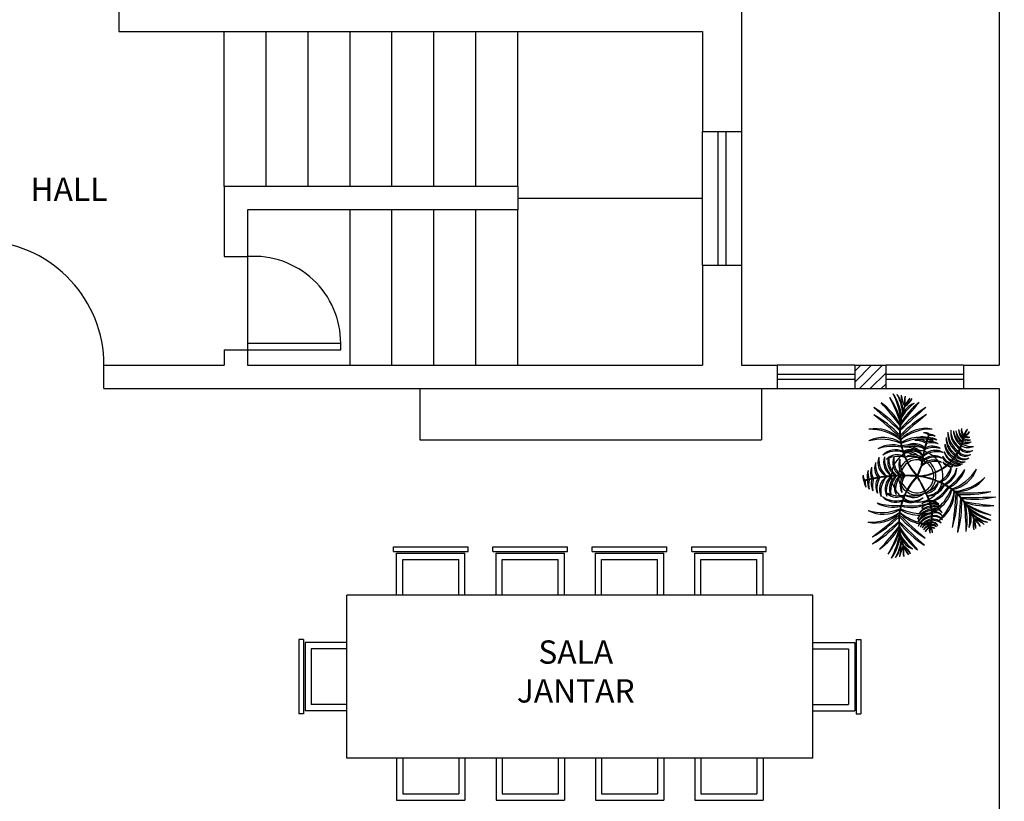
# Model space of a CAD drawing. Extents: x 7089 to 54806, y -32174 to 0.
# Drawn here: x 31678 to 32312, y -13676 to -13173 of the extents above; entities that cross this region are included whole.
import ezdxf

# ---------------------------------------------------------------- set-up
doc = ezdxf.new("R2010")
doc.units = 0
doc.header["$MEASUREMENT"] = 0
doc.layers.get('0').update_dxf_attribs({"linetype": 'CONTINUOUS'})
for name, color, linetype in [('02', 2, 'CONTINUOUS'), ('CANETA01', 1, 'CONTINUOUS'), ('CANETA02', 2, 'CONTINUOUS'), ('CANETA06', 6, 'CONTINUOUS'), ('COTAS', 2, 'CONTINUOUS'), ('MOBIL', 2, 'CONTINUOUS')]:
    doc.layers.add(name, color=color, linetype=linetype)
doc.styles.add('RSA', font='romans.shx')

# ---------------------------------------------------------------- blocks, each defined once
blk = doc.blocks.new('P11')
at = {"color": 64}
for p, q in [((-14, 37.11), (-16.96, 40.17)), ((-14.81, 11.05), (-14.78, 11.03)), ((17.16, 2.58), (17.15, 2.58)), ((18.15, 2.2), (18.12, 2.21))]:
    blk.add_line(p, q, dxfattribs=at)
at = {"color": 94}
for p, q in [((-4.93, 5.13), (-4.9, 5.11)), ((11.51, 0.48), (11.47, 0.39)), ((13.92, 2.34), (13.86, 2.34)), ((13.95, 1.99), (13.89, 1.98))]:
    blk.add_line(p, q, dxfattribs=at)
at = {"color": 42}
blk.add_line((-16.17, -0.74), (-16.17, -0.71), dxfattribs=at)
at = {"color": 64}
for centre, radius, start, end in [((-7.9, 44.81), 10.18, 207.14914, 232.15247), ((-19.24, 37.78), 5.19, 353.47754, 37.94477), ((-17.08, 38.3), 3.31, 339.15616, 54.13487), ((-569.7, 418.33), 674.19, 325.55095, 325.85462), ((-16.82, 40.21), 5.1, 315.42252, 356.57906), ((-21.27, 44.48), 12.25, 316.86182, 337.41664), ((-15.17, 39.39), 5.22, 313.53905, 4.29224), ((-16.07, 39.71), 7.28, 318.7035, 0.04213), ((-13.53, 38.1), 5.01, 313.89258, 18.77167), ((-19.55, 44.19), 14.6, 314.87466, 343.79095), ((-13.86, 39.5), 8.36, 310.46222, 4.20118), ((-10.85, 38.76), 7.58, 297.96005, 0.87125), ((-9.81, 37.47), 6.69, 297.1158, 12.10411), ((-3.07, 27.89), 22, 337.44331, 33.50809), ((-12.65, 27.37), 30.65, 344.64299, 24.38544), ((-172.7, 92.52), 204.28, 339.21302, 345.29752), ((-48.74, 49.71), 74.19, 336.93882, 353.0009), ((-408.21, 178.1), 457.83, 340.04131, 342.76287), ((-34.43, 51.02), 64.06, 333.1235, 352.29473), ((-98.97, 97.48), 144.83, 329.02905, 336.3481), ((-6.01, 48.54), 40.74, 321.45454, 347.003), ((-15.46, 43.02), 13.64, 250.91501, 305.13329), ((-14.44, 40.95), 12.12, 243.13891, 307.43279), ((-16.77, 44.12), 12.77, 259.4649, 304.54923), ((-15.38, 43.38), 12.39, 252.4622, 302.41252), ((-16.32, 44.63), 8.21, 252.41664, 285.84026), ((-15.78, 41.57), 5.64, 237.65779, 293.73854), ((-17, 43.43), 8.73, 258.54667, 300.02796), ((-15.83, 42.28), 7.95, 248.58206, 299.78534), ((-16.88, 43.88), 10.99, 261.59915, 303.06451), ((-15.71, 42.02), 9.43, 252.89927, 304.6724), ((-17.08, 38.3), 3.31, 332.64246, 338.90569), ((-28.99, 10.22), 30.42, 60.64006, 60.78815), ((-28.99, 10.22), 30.42, 59.41245, 60.64006), ((-17.08, 38.3), 3.31, 338.90569, 339.15616), ((-28.99, 10.22), 30.78, 60.28833, 60.84954), ((-28.99, 10.22), 30.78, 59.09208, 60.28833), ((-28.99, 10.22), 30.42, 57.47045, 59.41245), ((-28.99, 10.22), 30.78, 57.23618, 59.09208), ((-28.99, 10.22), 30.42, 55.77185, 57.47045), ((-28.99, 10.22), 30.78, 55.535, 57.23618), ((-28.99, 10.22), 30.42, 53.45914, 55.77185), ((-28.99, 10.22), 30.78, 53.30587, 55.535), ((-28.99, 10.22), 30.42, 52.19778, 53.45914), ((-28.99, 10.22), 30.78, 52.04055, 53.30587), ((-28.99, 10.22), 30.42, 50.22583, 52.19778), ((-28.99, 10.22), 30.78, 50.10099, 52.04055), ((-28.99, 10.22), 30.42, 48.25463, 50.22583), ((-28.99, 10.22), 30.78, 48.11275, 50.10099), ((-28.99, 10.22), 30.42, 45.35321, 48.25463), ((-28.99, 10.22), 30.78, 45.18564, 48.11275), ((-28.99, 10.22), 30.42, 43.90733, 45.35321), ((-28.99, 10.22), 30.78, 43.76562, 45.18564), ((-28.99, 10.22), 30.42, 40.6883, 43.90733), ((-28.99, 10.22), 30.78, 40.52995, 43.76562), ((-8.01, 36.43), 6.66, 291.27283, 3.50673), ((-7.4, 35.31), 6.22, 292.28123, 14.20814), ((-6.08, 34.45), 6.41, 287.83723, 4.33552), ((-5.78, 33.47), 6.26, 290.46478, 13.46306), ((-5.29, 33.47), 7.28, 288.94745, 347.35913), ((-5.99, 32.71), 7.86, 297.22201, 353.93118), ((-4.84, 21.45), 20.56, 351.46254, 49.37288), ((-14.71, 18.65), 29.66, 358.83971, 38.36261), ((-48.56, 107.36), 113.03, 312.1578, 320.60689), ((-2.53, 61.89), 48.96, 308.92389, 327.55026), ((-9.27, 81.48), 69.4, 304.32701, 317.43103), ((15.27, 52.05), 31.82, 299.57146, 326.59844), ((18.17, 51.72), 31.19, 300.21071, 320.80343), ((27.2, 40.68), 17.44, 294.63628, 330.18866), ((-14.7, 42.87), 15.53, 252.31499, 304.40872), ((-13.42, 39.86), 13.23, 243.02667, 307.55759), ((-12.77, 38.54), 13.3, 252.94798, 308.81391), ((-11.61, 37.12), 12.38, 245.8358, 308.47561), ((-10.9, 35.09), 11.58, 259.31539, 311.46552), ((-9.33, 32.92), 9.94, 248.02641, 311.86265), ((-28.99, 10.22), 30.42, 39.01771, 40.6883), ((-28.99, 10.22), 30.78, 38.90517, 40.52995), ((-28.99, 10.22), 30.42, 36.17273, 39.01771), ((-28.99, 10.22), 30.78, 36.07391, 38.90517), ((-28.99, 10.22), 30.42, 34.44312, 36.17273), ((-28.99, 10.22), 30.78, 34.3805, 36.07391), ((-28.99, 10.22), 30.42, 32.14025, 34.44312), ((-28.99, 10.22), 30.78, 32.11492, 34.3805), ((-28.99, 10.22), 30.42, 30.18746, 32.14025), ((-28.99, 10.22), 30.78, 30.2387, 32.11492), ((-28.99, 10.22), 30.42, 27.74928, 30.18746), ((-28.99, 10.22), 30.78, 27.90299, 30.2387), ((-7.12, 33.06), 9.97, 302.31683, 341.75057), ((-4.93, 30.27), 7.29, 298.9106, 357.37034), ((-6.46, 30.36), 9.39, 306.35264, 347.55809), ((-5.26, 28.35), 7.96, 306.40499, 359.90152), ((-0.49, 14.96), 11.34, 0.11876, 68.31563), ((-4.2, 13.07), 14.73, 6.11009, 57.55011), ((-5.86, 14.65), 19.56, 7.15566, 51.72354), ((-19.97, 8.41), 33.97, 14.0669, 39.4639), ((38.13, -17.2), 42.19, 94.97018, 95.80628), ((38.13, -17.2), 42.19, 90.83594, 94.97018), ((48.11, 18.27), 12.54, 114.75923, 147.67809), ((38.13, -17.2), 42.19, 90.74939, 90.83594), ((71.6, -8.08), 47.44, 127.28879, 135.81957), ((38.13, -17.2), 42.19, 89.97281, 90.74939), ((48.62, 7.09), 20.68, 104.74694, 121.49782), ((44.5, 16.73), 10.41, 127.59859, 129.93362), ((44.5, 16.73), 10.41, 96.31115, 127.59859), ((389.8, 181.32), 457.83, 200.58615, 203.30694), ((24.08, 32.62), 64.06, 191.05429, 210.17688), ((159.79, 82.44), 204.28, 198.0515, 204.14809), ((38.55, 32.47), 74.19, 190.34812, 206.64819), ((-5.65, 8.32), 22, 149.84093, 206.34597), ((3.94, 8.37), 30.65, 158.96358, 198.79466), ((-13.88, 12), 9.57, 127.20529, 150.82255), ((-8.9, 11.25), 13.64, 142.12371, 158.90035), ((-11.34, 12.22), 9.57, 127.20529, 161.84066), ((-6.37, 11.47), 13.64, 142.12371, 163.40914), ((-8.81, 12.15), 9.57, 127.20529, 171.67398), ((-3.83, 11.4), 13.64, 142.12371, 173.78952), ((-5.56, 12.37), 9.57, 127.20529, 186.91333), ((-0.58, 11.62), 13.64, 142.12371, 184.20345), ((-2.45, 13.31), 9.57, 127.20529, 191.00794), ((2.53, 12.56), 13.64, 142.12371, 181.41955), ((-8.12, 29.78), 8.1, 265.10484, 318.28235), ((-7.29, 30.04), 8.47, 259.69744, 311.27807), ((0.52, 11.51), 9.57, 127.20529, 164.32088), ((5.5, 10.76), 13.64, 142.12371, 162.92217), ((-7.27, 27.41), 7.81, 276.14245, 321.3438), ((-5.32, 25.37), 5.83, 258.99563, 320.68624), ((-4.91, 23.74), 5.43, 290.5661, 325.65712), ((-3.03, 21.91), 3.26, 270.57485, 328.49814), ((-28.99, 10.22), 30.42, 26.24287, 27.74928), ((-28.99, 10.22), 30.78, 26.34828, 27.90299), ((-28.99, 10.22), 30.42, 23.86993, 26.24287), ((-28.99, 10.22), 30.78, 24.12027, 26.34828), ((-28.99, 10.22), 30.42, 22.11852, 23.86993), ((-28.99, 10.22), 30.78, 22.38964, 24.12027), ((-28.99, 10.22), 30.42, 20.08869, 22.11852), ((-28.99, 10.22), 30.78, 20.38846, 22.38964), ((-28.99, 10.22), 30.42, 19.15458, 20.08869), ((-28.99, 10.22), 30.42, 12.10383, 19.15458), ((-2.44, 24.98), 4.64, 299.70446, 341.07187), ((-28.99, 10.22), 30.78, 19.45713, 20.38846), ((-1.13, 23.33), 3.08, 292.08119, 2.61379), ((-28.99, 10.22), 30.78, 11.91874, 19.45713), ((-0.99, 13.81), 9.11, 3.98456, 69.68859), ((-7.39, 10.24), 15.43, 17.404, 51.69404), ((38.13, -17.2), 42.19, 120.20212, 122.44515), ((38.13, -17.2), 41.83, 120.30372, 122.72563), ((38.13, -17.2), 42.19, 119.6804, 120.20212), ((38.13, -17.2), 41.83, 119.90417, 120.30372), ((2.54, -8.1), 30.65, 26.38077, 61.79657), ((38.13, -17.2), 42.19, 118.06197, 119.6804), ((38.13, -17.2), 41.83, 118.14528, 119.90417), ((9.52, -1.53), 22, 19.02274, 69.34787), ((38.13, -17.2), 42.19, 116.18061, 118.06197), ((38.13, -17.2), 41.83, 116.51242, 118.14528), ((-60.93, -168.57), 204.28, 61.05341, 67.14999), ((38.13, -17.2), 41.83, 112.29339, 116.51242), ((-6.34, -49.33), 74.19, 53.35003, 69.65009), ((38.13, -17.2), 42.19, 112.30662, 116.18061), ((38.13, -17.2), 42.19, 111.43777, 112.30662), ((38.13, -17.2), 41.83, 111.36569, 112.29339), ((-161.7, -397.75), 457.83, 63.58805, 66.30885), ((38.13, -17.2), 42.19, 107.83585, 111.43777), ((38.13, -17.2), 41.83, 107.70082, 111.36569), ((4.35, -39.57), 64.06, 54.0562, 73.17879), ((38.13, -17.2), 42.19, 106.91086, 107.83585), ((38.13, -17.2), 41.83, 106.2826, 107.70082), ((-6.45, -118.63), 144.83, 70.00282, 77.29032), ((38.13, -17.2), 42.19, 104.87403, 106.91086), ((38.13, -17.2), 41.83, 101.02748, 106.2826), ((22.3, -17.59), 40.74, 59.34792, 84.22941), ((38.13, -17.2), 42.19, 103.56554, 104.87403), ((38.13, -17.2), 42.19, 101.30149, 103.56554), ((38.13, -17.2), 42.19, 99.76272, 101.30149), ((38.13, -17.2), 41.83, 98.52502, 101.02748), ((27.8, -1.95), 25.9, 58.34255, 84.84428), ((38.13, -17.2), 42.19, 95.80628, 99.76272), ((38.13, -17.2), 41.83, 90.69826, 98.52502), ((31.75, 10.68), 13.48, 44.3235, 89.2545), ((38.13, -17.2), 41.83, 90.59247, 90.69826), ((43.92, 32.64), 10.2, 231.83053, 269.27376), ((46.63, 39.98), 17.76, 239.81877, 260.81588), ((38.13, -17.2), 41.83, 89.32004, 90.59247), ((38.77, 11.75), 13, 68.27309, 94.22196), ((29.09, -51.12), 76.34, 82.82823, 83.43848), ((29.09, -51.12), 76.34, 79.05658, 82.82823), ((13.94, 57.89), 76.34, 216.05468, 219.93181), ((-36.02, 18.51), 13, 205.27119, 231.22006), ((-54.11, 6.8), 10.2, 8.82863, 46.27186), ((-61.09, 3.28), 17.76, 16.81686, 37.81398), ((-18.73, 21.1), 25.9, 195.34065, 221.84238), ((-30.24, 14.56), 13.48, 181.3216, 226.2526), ((85.9, 83.08), 144.83, 207.00092, 214.28841), ((-4.05, 28.79), 40.74, 196.34602, 221.22751), ((-20.35, 13.2), 3.85, 123.63816, 175.44541), ((-20.79, 12.58), 3.52, 108.31884, 164.75568), ((6.74, 0.42), 29.66, 152.57783, 184.57387), ((-3.28, 2.65), 20.56, 141.78566, 160.60205), ((-13.12, 8.92), 9.57, 141.49451, 176.68122), ((-22.41, 16.59), 0.194, 248.49986, 24.65354), ((39.51, 90.52), 96.62, 230.09222, 230.54171), ((39.51, 90.52), 96.26, 230.10538, 230.57761), ((39.51, 90.52), 96.62, 230.54171, 231.52355), ((-12.09, 6.05), 9.57, 131.60528, 176.20582), ((-8.73, 2.31), 13.64, 130.88982, 161.28739), ((39.51, 90.52), 96.26, 230.57761, 231.48371), ((39.51, 90.52), 96.62, 231.52355, 231.90509), ((39.51, 90.52), 96.26, 231.48371, 231.90509), ((39.51, 90.52), 96.62, 232.27014, 233.14288), ((6.74, 0.42), 29.66, 151.87182, 152.57783), ((-3.28, 2.65), 20.56, 133.97615, 141.78566), ((6.74, 0.42), 29.66, 144.98641, 151.87182), ((39.51, 90.52), 96.26, 232.25167, 233.10607), ((39.51, 90.52), 96.62, 233.14288, 233.72938), ((39.51, 90.52), 96.26, 233.10607, 233.7657), ((39.51, 90.52), 96.62, 233.72938, 235.50527), ((39.51, 90.52), 96.26, 233.7657, 235.46984), ((2.91, 10.14), 9.57, 127.20529, 142.81997), ((7.89, 9.39), 13.64, 142.12371, 150.37421), ((38.13, -17.2), 42.19, 131.00271, 133.01046), ((38.13, -17.2), 41.83, 131.05816, 132.91391), ((38.13, -17.2), 42.19, 130.2747, 131.00271), ((38.13, -17.2), 41.83, 130.45859, 131.05816), ((-0.75, 5.01), 14.73, 19.23052, 39.26375), ((38.13, -17.2), 42.19, 126.59126, 130.2747), ((38.13, -17.2), 41.83, 126.71219, 130.45859), ((3.18, 6.39), 11.34, 6.90341, 46.51932), ((38.13, -17.2), 42.19, 125.63845, 126.59126), ((38.13, -17.2), 41.83, 125.87635, 126.71219), ((-15.58, -1.83), 33.97, 10.21458, 32.30878), ((38.13, -17.2), 42.19, 123.32958, 125.63845), ((38.13, -17.2), 41.83, 123.43712, 125.87635), ((-1.34, 4.08), 19.56, 2.06878, 40.14238), ((38.13, -17.2), 42.19, 122.44515, 123.32958), ((38.13, -17.2), 41.83, 122.72563, 123.43712), ((-4.93, -4.2), 29.66, 21.20406, 47.57578), ((3.91, 1.01), 20.56, 17.50387, 55.64378), ((-47.37, -10.48), 17.44, 71.63438, 107.18675), ((-48.29, -24.72), 31.19, 77.20881, 97.80153), ((-46.58, 55.46), 47.44, 264.28689, 272.81766), ((-47.38, 20.16), 12.54, 251.75733, 284.67618), ((-40.04, 28.64), 20.68, 241.74504, 258.49592), ((-43.6, 18.77), 10.41, 233.30924, 264.45923), ((-43.6, 18.77), 10.41, 264.45923, 266.93171), ((-15.88, 39.3), 42.19, 227.0806, 227.74748), ((13.94, 57.89), 76.34, 219.93181, 220.43657), ((-15.88, 39.3), 41.83, 226.64698, 227.59056), ((-15.88, 39.3), 42.19, 227.74748, 227.83404), ((-15.88, 39.3), 42.19, 227.83404, 231.96828), ((-15.88, 39.3), 41.83, 227.59056, 227.69635), ((-15.88, 39.3), 41.83, 227.69635, 235.52312), ((-3.28, 2.65), 20.56, 160.60205, 192.64188), ((-1.64, -3.46), 19.56, 144.65178, 176.26693), ((-10.97, 2.31), 9.57, 116.28763, 176.20582), ((-7.61, -1.44), 13.64, 137.06684, 161.28739), ((12.81, -8.86), 33.97, 147.31006, 168.80508), ((-10.41, -1.6), 9.57, 117.76096, 174.95823), ((-1.64, -3.46), 19.56, 131.62548, 144.65178), ((12.81, -8.86), 33.97, 143.88512, 147.31006), ((-7.61, -1.44), 13.64, 120.08439, 126.80502), ((39.51, 90.52), 96.62, 235.50527, 235.62278), ((39.51, 90.52), 96.26, 235.46984, 235.6467), ((39.51, 90.52), 96.62, 235.69407, 236.05678), ((-0.01, 0.41), 16.21, 145.33061, 156.52103), ((39.51, 90.52), 96.26, 235.69657, 236.10184), ((39.51, 90.52), 96.62, 236.05678, 236.84417), ((39.51, 90.52), 96.26, 236.10184, 236.85222), ((-0.01, 0.41), 16.21, 136.89758, 144.05709), ((-10.46, -1.58), 9.57, 91.59088, 99.39771), ((-11.48, 8.33), 0.0282, 11.54717, 104.88388), ((-0.01, 0.41), 11.81, 150.28086, 152.75555), ((-0.01, 0.41), 11.81, 136.53499, 142.25219), ((-0.01, 0.41), 10.39, 143.51114, 145.79085), ((23.69, 0.95), 6.69, 112.6916, 145.06859), ((25.64, 0.67), 7.89, 125.03503, 160.46261), ((24.83, 1.96), 5.87, 115.63342, 174.45777), ((27.6, 1.23), 8, 131.46576, 171.10612), ((27.31, 1.79), 6.6, 134.01807, 175.12074), ((27.67, 2.58), 6.12, 142.59879, 183.36873), ((22.29, 7.24), 0.00984, 300.29617, 105.40338), ((-4.93, -4.2), 29.66, 20.71635, 21.20406), ((-4.93, -4.2), 29.66, 17.82889, 20.71635), ((27.21, 1.72), 6.6, 118.66194, 123.99756), ((3.91, 1.01), 20.56, 17.28402, 17.50387), ((27.57, 2.52), 6.12, 125.23399, 131.21308), ((3.91, 1.01), 20.56, 13.25536, 17.28402), ((27.83, 2.2), 5.26, 99.13006, 137.95043), ((28.68, 2.28), 5.38, 108.2576, 148.98755), ((29.78, 1.54), 5.22, 98.38498, 179.98251), ((30.84, 1.42), 5.59, 109.0864, 181.00795), ((-46.4, -26.93), 31.82, 76.56955, 103.59654), ((-48.52, -65.2), 69.4, 81.3251, 94.42913), ((-40.1, -46.27), 48.96, 85.92198, 104.54836), ((-37.44, -110.92), 113.03, 89.1559, 97.60499), ((-28.45, -38.88), 40.74, 98.45263, 124.0011), ((6.16, -138.08), 144.83, 106.02715, 113.3462), ((-9.35, -60.08), 64.06, 110.1216, 129.29283), ((-15.88, 39.3), 42.19, 231.96828, 232.80438), ((-15.88, 39.3), 42.19, 232.80438, 236.76082), ((-15.88, 39.3), 41.83, 235.52312, 238.02558), ((-15.88, 39.3), 42.19, 236.76082, 238.29959), ((-15.88, 39.3), 42.19, 238.29959, 240.56364), ((-15.88, 39.3), 41.83, 238.02558, 243.2807), ((-15.88, 39.3), 42.19, 240.56364, 241.87212), ((-15.88, 39.3), 42.19, 241.87212, 243.90895), ((-15.88, 39.3), 41.83, 243.2807, 244.69891), ((-15.88, 39.3), 42.19, 243.90895, 244.83395), ((-15.88, 39.3), 42.19, 244.83395, 248.43587), ((-15.88, 39.3), 41.83, 244.69891, 248.36379), ((-15.88, 39.3), 42.19, 248.43587, 249.30471), ((-15.88, 39.3), 41.83, 248.36379, 249.29148), ((-15.88, 39.3), 41.83, 249.29148, 253.51052), ((-7.1, -5.32), 13.64, 127.47752, 160.45083), ((-6.55, -1.71), 11.22, 143.45781, 183.96295), ((-2.76, -3.35), 14.56, 156.03769, 176.67334), ((-7.56, -3.14), 9.41, 156.87592, 175.67033), ((-0.01, 0.41), 16.21, 161.70364, 163.66403), ((-7.1, -5.32), 13.64, 123.40266, 127.47752), ((27.39, -161.08), 163.98, 93.57817, 93.95927), ((27.39, -161.08), 163.62, 93.61827, 93.95304), ((21.4, -0.06), 4.9, 152.37097, 213.59749), ((23.61, -0.91), 6.56, 151.53262, 196.45067), ((27.39, -161.08), 163.62, 93.57999, 93.61827), ((17.29, -23.31), 25.89, 90.18742, 90.28347), ((17.29, -23.31), 25.53, 88.75661, 90.27187), ((23.69, 0.95), 6.69, 151.00359, 165.93363), ((17.29, -23.31), 25.89, 88.45891, 90.18742), ((-15.58, -1.83), 33.97, 7.90151, 10.21458), ((17.29, -23.31), 25.53, 88.1523, 88.75661), ((25.64, 0.67), 7.89, 163.98661, 166.02629), ((17.29, -23.31), 25.89, 88.21631, 88.45891), ((-15.58, -1.83), 33.97, 7.43459, 7.90151), ((-15.58, -1.83), 33.97, 6.88703, 7.43459), ((-1.34, 4.08), 19.56, 354.62739, 355.56775), ((17.29, -23.31), 25.53, 86.36747, 88.08529), ((-1.34, 4.08), 19.56, 355.56775, 357.73407), ((17.29, -23.31), 25.89, 86.24184, 88.06593), ((-1.34, 4.08), 19.56, 357.73407, 2.06878), ((25.66, -0.08), 7.11, 161.55517, 212.89568), ((17.29, -23.31), 25.53, 84.86789, 86.36747), ((25.72, -0.8), 6.8, 154.56957, 207.48829), ((17.29, -23.31), 25.89, 84.68511, 86.24184), ((17.29, -23.31), 25.53, 82.41891, 84.86789), ((17.29, -23.31), 25.89, 82.35764, 84.68511), ((28.37, -0.76), 8.18, 160.29796, 222.38784), ((17.29, -23.31), 25.53, 80.46339, 82.41891), ((17.29, -23.31), 25.89, 80.49296, 82.35764), ((30.52, -1.29), 9.53, 160.65224, 211.05004), ((17.29, -23.31), 25.53, 78.15447, 80.46339), ((17.29, -23.31), 25.89, 78.22823, 80.49296), ((32.54, -1.14), 10.4, 164.27658, 201.91074), ((17.29, -23.31), 25.53, 76.42329, 78.15447), ((27.83, 2.2), 5.26, 149.30689, 181.80553), ((17.29, -23.31), 25.89, 76.54002, 78.22823), ((34.02, -1.59), 11.17, 163.92704, 193.65053), ((-5.07, 4.86), 29.66, 342.16853, 352.13344), ((17.29, -23.31), 25.53, 74.23705, 76.42329), ((28.68, 2.28), 5.38, 161.49333, 184.43345), ((-4.93, -4.2), 29.66, 16.02425, 17.82889), ((17.29, -23.31), 25.89, 74.63793, 76.54002), ((-4.93, -4.2), 29.66, 11.37346, 16.02425), ((3.91, 1.01), 20.56, 11.35157, 13.25536), ((3.91, 1.01), 20.56, 1.54543, 11.35157), ((17.29, -23.31), 25.89, 73.91184, 74.63793), ((17.29, -23.31), 25.53, 73.71122, 74.23705), ((-4.93, -4.2), 29.66, 9.69216, 10.59612), ((-4.93, -4.2), 29.66, 7.36551, 9.69216), ((3.93, -0.06), 20.56, 359.08269, 3.50779), ((17.29, -23.31), 25.53, 71.89764, 73.71122), ((17.29, -23.31), 25.89, 73.70678, 73.91184), ((17.29, -23.31), 25.89, 72.08525, 73.70678), ((38, -1.69), 13.05, 168.31166, 213.61955), ((17.29, -23.31), 25.53, 68.67836, 71.89764), ((17.29, -23.31), 25.89, 68.84638, 72.08525), ((36.42, -2.11), 10.18, 165.32346, 213.57039), ((17.29, -23.31), 25.53, 67.22817, 68.67836), ((32.23, 0.36), 5.62, 113.45346, 175.17102), ((17.29, -23.31), 25.89, 67.42708, 68.84638), ((38.36, -2.23), 11.45, 167.60625, 206.92555), ((17.29, -23.31), 25.53, 64.32005, 67.22817), ((33.57, -0.03), 6.37, 123.00956, 174.36199), ((16.45, -25.25), 28, 64.53032, 67.35542), ((35.16, -2.05), 6.99, 127.46324, 162.64255), ((20.54, -16.22), 18.09, 61.56198, 63.94363), ((40.51, -5.21), 12.37, 128.00379, 156.66753), ((2.54, -8.1), 30.65, 25.95284, 26.38077), ((33.93, -2.32), 4.21, 93.82145, 158.30458), ((2.54, -8.1), 30.65, 22.23466, 25.95284), ((32.23, 0.36), 5.62, 100.48901, 109.98368), ((9.52, -1.53), 22, 18.56958, 19.02274), ((33.57, -0.03), 6.37, 111.72187, 120.14574), ((9.52, -1.53), 22, 13.23911, 18.56958), ((35.99, -3.77), 6.11, 112.551, 153.61895), ((2.54, -8.1), 30.65, 21.96549, 22.23466), ((35.11, -2.13), 7.02, 108.39194, 126.5945), ((9.52, -1.53), 22, 12.84284, 13.23911), ((35.45, -3.18), 4.39, 108.30089, 158.66993), ((41.37, -6.26), 10.29, 135.17648, 155.56833), ((177.34, -407.95), 457.83, 117.03941, 119.76097), ((2.01, -68.88), 74.19, 113.93692, 129.999), ((63.47, -184.73), 204.28, 116.21112, 122.29562), ((-16.5, -21.77), 22, 114.44141, 170.50619), ((-9.15, -27.93), 30.65, 121.64109, 161.38353), ((-10.82, -18.27), 20.56, 128.46064, 186.37097), ((-1.69, -22.95), 29.66, 135.83781, 175.36071), ((-15.88, 39.3), 42.19, 249.30471, 253.1787), ((-15.88, 39.3), 42.19, 253.1787, 255.06007), ((-15.88, 39.3), 41.83, 253.51052, 255.14338), ((-15.88, 39.3), 42.19, 255.06007, 256.67849), ((-15.88, 39.3), 41.83, 255.14338, 256.90226), ((-15.88, 39.3), 42.19, 256.67849, 257.20022), ((-15.88, 39.3), 41.83, 256.90226, 257.30182), ((-15.88, 39.3), 42.19, 257.20022, 259.44325), ((-15.88, 39.3), 41.83, 257.30182, 259.72373), ((-5.43, -13.99), 19.56, 144.15376, 188.72164), ((9.14, -19.06), 33.97, 151.065, 176.462), ((-15.88, 39.3), 42.19, 259.44325, 260.32768), ((-15.88, 39.3), 41.83, 259.72373, 260.43522), ((-15.88, 39.3), 42.19, 260.32768, 262.63654), ((-15.88, 39.3), 41.83, 260.43522, 262.75531), ((-15.88, 39.3), 42.19, 262.63654, 263.58935), ((-15.88, 39.3), 41.83, 262.75531, 263.64557), ((-9.58, -10.56), 11.34, 137.11685, 205.31373), ((-15.88, 39.3), 42.19, 263.58935, 267.27279), ((-15.88, 39.3), 41.83, 263.64557, 267.45669), ((-5.57, -11.7), 14.73, 143.10818, 194.54821), ((-15.88, 39.3), 42.19, 267.27279, 268.00081), ((-15.88, 39.3), 41.83, 267.45669, 268.05625), ((-8.43, -10.06), 9.11, 140.98266, 194.40937), ((-15.88, 39.3), 42.19, 268.00081, 270.00855), ((-15.88, 39.3), 41.83, 268.05625, 269.91201), ((-16.93, -2.41), 0.0212, 228.27449, 308.80061), ((-4.35, -6.81), 13.31, 152.67811, 160.76412), ((-1.31, -11.82), 15.43, 154.40209, 182.71772), ((-15.65, 2.15), 33.97, 329.51683, 354.93858), ((-1.22, -3.29), 19.56, 321.68323, 7.19822), ((-5.07, 4.86), 29.66, 314.24983, 340.54213), ((-5.07, 4.86), 29.66, 340.54213, 342.16853), ((3.93, -0.06), 20.56, 342.31122, 343.79088), ((3.93, -0.06), 20.56, 343.79088, 351.20665), ((34.02, -1.59), 11.17, 202.16055, 219.64515), ((3.93, -0.06), 20.56, 351.20665, 359.08269), ((35.25, -1.66), 11.11, 187.97688, 222.01384), ((2.27, 9), 30.65, 327.61165, 330.6815), ((38.61, -2.05), 10.4, 170.34555, 202.36769), ((17.29, -23.31), 25.53, 62.34906, 64.32005), ((39.64, -2.89), 10.73, 168.20371, 194.31225), ((2.27, 9), 30.65, 330.6815, 331.67281), ((17.29, -23.31), 25.53, 60.37479, 62.34906), ((14.77, -28.63), 31.76, 61.3076, 63.05573), ((2.27, 9), 30.65, 331.67281, 334.3306), ((9.45, 2.65), 22, 335.71618, 339.62586), ((37.66, -2.75), 7.92, 168.13932, 191.12887), ((2.27, 9), 30.65, 334.3306, 335.97056), ((17.29, -23.31), 25.53, 59.10983, 60.37479), ((17.29, -23.31), 25.89, 59.29223, 60.56148), ((9.45, 2.65), 22, 339.62586, 341.66315), ((37.66, -2.75), 7.92, 196.57315, 219.69385), ((39.48, -3.05), 9.23, 169.71938, 182.66262), ((2.27, 9), 30.65, 335.97056, 339.45883), ((9.45, 2.65), 22, 341.66315, 348.39661), ((39.48, -3.05), 9.23, 187.57732, 210.99398), ((17.29, -23.31), 25.53, 57.60904, 59.10983), ((17.29, -23.31), 25.89, 57.07145, 59.29223), ((2.27, 9), 30.65, 339.45883, 339.86012), ((9.45, 2.65), 22, 348.39661, 348.98277), ((17.29, -23.31), 25.53, 56.78957, 57.52796), ((37.9, -2.75), 6.68, 173.08301, 224.01106), ((17.29, -23.31), 25.53, 55.08892, 56.78957), ((17.29, -23.31), 25.89, 55.36852, 57.07145), ((39.17, -3.29), 7.33, 172.81915, 214.04645), ((17.29, -23.31), 25.53, 53.13389, 55.08892), ((9.51, -34.37), 39.41, 53.69827, 55.19932), ((37.34, -2.94), 4.73, 179.28498, 234.93533), ((36.83, -4.01), 4.23, 119.62133, 160.66702), ((26.44, -11.1), 10.64, 51.09651, 52.97833), ((39.89, -2.37), 6.89, 187.61832, 220.17648), ((35.65, -0.15), 4.07, 230.41672, 279.97312), ((508.29, -310.94), 566.32, 146.7385, 147.03925), ((35, -5.26), 3.08, 57.44657, 127.53593), ((33.12, -2.82), 0, 0, 0), ((35.36, -6.7), 4.23, 72.24711, 121.62325), ((37.38, 4.34), 8.56, 240.29719, 263.10201), ((-11.64, 0.1), 13.64, 243.75374, 245.70056), ((-11.37, -4.92), 9.57, 228.83531, 232.46747), ((-8.43, -10.06), 9.11, 194.40937, 195.62613), ((-10.14, 2.95), 13.64, 243.75374, 262.4678), ((-9.87, -2.08), 9.57, 228.83531, 263.84377), ((37.55, 19.23), 41.83, 228.91169, 230.64689), ((-0.49, -3.92), 14.73, 321.42594, 341.65845), ((3.48, -5.18), 11.34, 313.8161, 354.65311), ((3.93, -0.06), 20.56, 306.18183, 342.31122), ((2.27, 9), 30.65, 300.02904, 323.79556), ((9.45, 2.65), 22, 292.47773, 325.70267), ((-66.28, 167.36), 204.28, 294.67561, 300.7722), ((-7.92, 49.93), 74.19, 292.17552, 308.47558), ((22.28, -6.22), 0.0748, 307.12104, 8.57311), ((-174.3, 393.22), 457.83, 295.51676, 298.23755), ((32.54, -1.14), 10.4, 209.80298, 226.75732), ((3.08, 40.51), 64.06, 288.64682, 307.76941), ((2.27, 9), 30.65, 323.79556, 324.2355), ((2.27, 9), 30.65, 324.2355, 326.89469), ((9.45, 2.65), 22, 325.70267, 325.94846), ((35.25, -1.66), 11.11, 226.62675, 229.56646), ((9.45, 2.65), 22, 325.94846, 329.72597), ((38, -1.69), 13.05, 217.68599, 220.27813), ((2.27, 9), 30.65, 326.89469, 327.61165), ((9.45, 2.65), 22, 329.72597, 330.44176), ((36.42, -2.11), 10.18, 218.42674, 229.45421), ((9.45, 2.65), 22, 330.44176, 334.67714), ((38.36, -2.23), 11.45, 211.40891, 221.67812), ((9.45, 2.65), 22, 334.67714, 335.71618), ((38.61, -2.05), 10.4, 206.90931, 220.13093), ((39.64, -2.89), 10.73, 199.06337, 213.12823), ((-13.47, -5.84), 13.64, 243.75374, 300.41315), ((-13.2, -10.87), 9.57, 228.83531, 313.45025), ((-12.49, -2.51), 13.64, 243.75374, 297.71771), ((-12.22, -7.54), 9.57, 228.83531, 311.59258), ((-8.43, -10.06), 9.11, 195.62613, 206.68669), ((-1.31, -11.82), 15.43, 182.71772, 183.89714), ((-11.64, 0.1), 13.64, 248.09347, 282.17393), ((-1.31, -11.82), 15.43, 183.89714, 188.69214), ((-11.37, -4.92), 9.57, 236.09598, 291.92186), ((87.28, -40.59), 96.62, 166.36877, 168.98435), ((87.28, -40.59), 96.26, 166.42698, 168.93929), ((87.28, -40.59), 96.62, 166.23841, 166.36877), ((87.28, -40.59), 96.62, 164.47159, 166.23841), ((87.28, -40.59), 96.26, 166.2619, 166.42698), ((3.01, -15.72), 9.57, 193.7652, 277.83584), ((87.28, -40.59), 96.26, 164.48962, 166.2619), ((6, -11.67), 13.64, 206.37965, 262.91742), ((-12.49, -2.51), 13.64, 297.71771, 299.86465), ((-12.22, -7.54), 9.57, 311.59258, 312.31869), ((-0.01, 0.41), 16.21, 248.79054, 249.02191), ((-0.01, 0.41), 16.21, 250.29905, 250.54656), ((3.83, -12.35), 9.57, 194.47708, 195.30248), ((3.83, -12.35), 9.57, 195.30248, 277.83584), ((6.81, -8.29), 13.64, 206.8096, 209.38657), ((6.81, -8.29), 13.64, 209.38657, 253.59612), ((4.54, -9.69), 9.57, 217.46379, 272.8232), ((7.53, -5.63), 13.64, 227.64521, 259.97928), ((4.95, -6.52), 9.57, 252.77052, 277.83584), ((-0.56, -13.02), 9.11, 293.1196, 357.84104), ((7.94, -2.46), 13.64, 251.43096, 262.91742), ((-3.8, -12.37), 14.73, 304.27549, 355.71552), ((-0.02, -14.15), 11.34, 293.50997, 1.70685), ((-7.07, -9.65), 15.43, 322.42435, 344.42161), ((-19.7, -8.22), 33.97, 322.36171, 347.7587), ((-5.41, -14), 19.56, 310.10206, 354.66994), ((-14.12, -18.28), 29.66, 323.46299, 2.98589), ((-4.16, -20.77), 20.56, 312.45273, 10.36306), ((37.55, 19.23), 42.19, 228.81515, 230.82289), ((37.55, 19.23), 42.19, 230.82289, 231.55091), ((37.55, 19.23), 41.83, 230.64689, 231.1942), ((37.55, 19.23), 42.19, 231.55091, 235.23435), ((37.55, 19.23), 41.83, 231.1942, 235.11341), ((37.55, 19.23), 42.19, 235.23435, 236.18716), ((37.55, 19.23), 41.83, 235.11341, 235.94925), ((37.55, 19.23), 42.19, 236.18716, 238.49602), ((37.55, 19.23), 41.83, 235.94925, 238.38849), ((37.55, 19.23), 42.19, 238.49602, 239.38045), ((37.55, 19.23), 41.83, 238.38849, 239.09997), ((37.55, 19.23), 42.19, 239.38045, 241.62348), ((37.55, 19.23), 41.83, 239.09997, 241.52188), ((-11.78, -26.94), 30.65, 337.44017, 17.18261), ((-2.2, -27.15), 22, 328.31751, 24.38229), ((37.55, 19.23), 42.19, 241.62348, 242.14521), ((37.55, 19.23), 41.83, 241.52188, 241.92144), ((37.55, 19.23), 42.19, 242.14521, 243.76363), ((37.55, 19.23), 41.83, 241.92144, 243.68032), ((37.55, 19.23), 41.83, 243.68032, 245.31318), ((-10.24, 119.19), 144.83, 284.53529, 291.82278), ((21.72, 19.11), 40.74, 277.59619, 302.47768), ((27.71, 3.65), 25.9, 276.98132, 303.48305), ((32.06, -8.85), 13.48, 272.5711, 317.5021), ((-11.08, -8.95), 13.64, 243.75374, 284.95674), ((-10.81, -13.98), 9.57, 228.83531, 288.7535), ((-9.21, -12.39), 13.64, 243.75374, 274.15132), ((-8.95, -17.42), 9.57, 228.83531, 273.43585), ((87.28, -40.59), 96.62, 169.53586, 171.31175), ((87.28, -40.59), 96.26, 169.57129, 171.27543), ((87.28, -40.59), 96.62, 168.98435, 169.53586), ((87.28, -40.59), 96.26, 168.93929, 169.57129), ((0.14, -17.26), 9.57, 218.1278, 277.83584), ((3.13, -13.2), 13.64, 220.83768, 262.91742), ((-7.07, -9.65), 15.43, 310.13156, 310.5677), ((-0.56, -13.02), 9.11, 292.13701, 293.1196), ((-7.07, -9.65), 15.43, 310.5677, 321.56814), ((6.81, -8.29), 13.64, 253.8353, 262.91742), ((-7.07, -9.65), 15.43, 321.56814, 322.42435), ((37.55, 19.23), 42.19, 243.76363, 245.645), ((-169.67, -97.15), 204.28, 16.52809, 22.61258), ((37.55, 19.23), 41.83, 245.31318, 249.53222), ((-47.15, -50.42), 74.19, 8.8247, 24.88678), ((37.55, 19.23), 42.19, 245.645, 249.51899), ((37.55, 19.23), 42.19, 249.51899, 250.38783), ((-402.35, -190.19), 457.83, 19.06273, 21.78429), ((37.55, 19.23), 41.83, 249.53222, 250.45991), ((-32.8, -51.27), 64.06, 9.53088, 28.70211), ((37.55, 19.23), 42.19, 250.38783, 253.98975), ((37.55, 19.23), 41.83, 250.45991, 254.12479), ((37.55, 19.23), 42.19, 253.98975, 254.91475), ((-95.83, -99.76), 144.83, 25.4775, 32.79655), ((37.55, 19.23), 41.83, 254.12479, 255.543), ((-4.47, -47.89), 40.74, 14.8226, 40.37107), ((37.55, 19.23), 42.19, 254.91475, 256.95158), ((37.55, 19.23), 41.83, 255.543, 260.79813), ((37.55, 19.23), 42.19, 256.95158, 258.26007), ((-45.13, -108.03), 113.03, 41.21871, 49.6678), ((-0.57, -61.12), 48.96, 34.27534, 52.90172), ((37.55, 19.23), 42.19, 258.26007, 260.52411), ((37.55, 19.23), 42.19, 260.52411, 262.06288), ((-6.69, -80.91), 69.4, 44.39457, 57.4986), ((37.55, 19.23), 41.83, 260.79813, 263.30058), ((16.91, -50.71), 31.82, 35.22716, 62.25415), ((37.55, 19.23), 42.19, 262.06288, 266.01932), ((37.55, 19.23), 41.83, 263.30058, 271.12735), ((37.55, 19.23), 42.19, 266.01932, 266.85542), ((19.79, -50.29), 31.19, 41.02217, 61.61489), ((28.47, -38.97), 17.44, 31.63695, 67.18932), ((37.55, 19.23), 42.19, 266.85542, 270.98966), ((37.55, 19.23), 42.19, 270.98966, 271.07622), ((48.65, -15.91), 12.54, 214.14752, 247.06637), ((37.55, 19.23), 42.19, 271.07622, 272.37625), ((71.29, 11.18), 47.44, 226.00604, 234.53681), ((44.92, -30.4), 10.2, 92.55184, 129.99507), ((37.55, 19.23), 41.83, 271.12735, 271.23314), ((47.86, -37.65), 17.76, 101.00972, 122.00684), ((37.55, 19.23), 41.83, 271.23314, 272.96044), ((39.49, -9.67), 13, 267.60364, 293.55251), ((27.81, 52.87), 76.34, 278.38713, 278.96546), ((45.37, -14.46), 10.41, 231.89199, 234.30475), ((49.18, -4.69), 20.68, 240.32778, 257.07866), ((45.37, -14.46), 10.41, 234.30475, 265.51446), ((27.81, 52.87), 76.34, 278.96546, 282.76902), ((-7.91, -15.14), 13.64, 243.75374, 267.06654), ((-7.64, -20.17), 9.57, 228.83531, 263.54662), ((87.28, -40.59), 96.62, 173.51758, 174.49942), ((87.28, -40.59), 96.62, 172.96995, 173.51758), ((87.28, -40.59), 96.62, 171.89825, 172.96995), ((87.28, -40.59), 96.26, 173.55742, 174.46352), ((87.28, -40.59), 96.62, 171.31175, 171.89825), ((87.28, -40.59), 96.26, 172.95657, 173.55742), ((-4.05, -21.24), 9.57, 243.20047, 277.83584), ((87.28, -40.59), 96.26, 171.93506, 172.95657), ((-1.07, -17.19), 13.64, 238.21491, 262.91742), ((87.28, -40.59), 96.26, 171.27543, 171.93506), ((-2.31, -19.4), 9.57, 233.36715, 277.83584), ((0.67, -15.35), 13.64, 231.25161, 262.91742), ((-10.47, -28.19), 3.52, 240.28546, 296.72229), ((-9.72, -28.31), 3.85, 229.59572, 281.40297), ((87.28, -40.59), 96.62, 174.49942, 174.94891), ((-8.16, -35.19), 3.21, 101.12415, 104.49908), ((-6, -22.88), 9.57, 253.11993, 277.83584), ((87.28, -40.59), 96.26, 174.46352, 174.93575), ((-3.01, -18.83), 13.64, 246.14078, 262.91742)]:
    blk.add_arc(centre, radius, start, end, dxfattribs=at)
at = {"color": 42}
for radius, start, end in [(16.21, 122.40923, 133.1993), (16.21, 106.89174, 117.68652), (16.21, 87.31596, 104.1463), (16.21, 63.06424, 85.99622), (16.21, 54.73386, 59.99019), (16.21, 35.43427, 53.43687), (10.39, 140.0145, 141.5074), (11.81, 124.31052, 132.83567), (10.39, 128.82998, 137.87854), (10.39, 82.08125, 123.53546), (11.81, 83.31194, 118.72526), (11.81, 58.01301, 81.53137), (10.39, 59.10499, 80.06686), (10.39, 8.80337, 57.10447), (11.81, 12.96106, 56.24837), (16.21, 7.429, 26.94102), (16.21, 172.34794, 179.48898), (11.81, 158.39255, 193.24646), (10.39, 149.06347, 194.10257), (10.39, 304.72113, 6.81722), (16.21, 335.79034, 6.15482), (16.21, 184.05572, 190.43497), (16.21, 191.73195, 196.98829), (16.21, 200.06233, 222.65991), (11.81, 195.01111, 222.2749), (10.39, 196.10308, 229.8911), (11.81, 305.57724, 347.94214), (16.21, 227.7928, 237.29228), (11.81, 229.20448, 241.26654), (10.39, 237.52278, 246.93403), (11.81, 245.13903, 247.47408), (11.81, 249.22449, 252.35382), (10.39, 248.92208, 262.65616), (11.81, 257.25435, 274.60046), (10.39, 272.13606, 302.72062), (11.81, 282.2951, 303.81259), (16.21, 308.38873, 326.39133), (16.21, 241.26833, 247.72506), (16.21, 251.80041, 259.16546), (16.21, 264.15374, 277.53296), (16.21, 282.84564, 298.76137), (16.21, 301.83542, 307.09175)]:
    blk.add_arc((-0.01, 0.41), radius, start, end, dxfattribs=at)
at = {"color": 94}
for centre, radius, start, end in [((0.52, 11.51), 9.57, 164.32088, 210.56405), ((5.5, 10.76), 13.64, 162.92217, 198.23153), ((2.91, 10.14), 9.57, 142.81997, 209.84676), ((7.89, 9.39), 13.64, 150.37421, 197.79772), ((-28.99, 10.22), 30.42, 341.84765, 12.10383), ((-28.99, 10.22), 30.78, 345.3166, 11.91874), ((-7.39, 10.24), 15.43, 7.41752, 17.404), ((-0.99, 13.81), 9.11, 350.59909, 3.98456), ((38.13, -17.2), 42.19, 133.01046, 135.57614), ((38.13, -17.2), 41.83, 132.91391, 136.08109), ((-2.76, -3.35), 14.56, 126.64624, 156.1279), ((-6.55, -1.71), 11.22, 116.13297, 143.45781), ((-10.41, -1.6), 9.57, 103.47366, 117.76096), ((-4.92, -0.32), 9.11, 113.66043, 193.62953), ((1.68, -3.51), 15.43, 131.65498, 176.11704), ((39.51, 90.52), 96.62, 236.84417, 239.34983), ((39.51, 90.52), 96.26, 236.85222, 239.46684), ((-7.1, -5.32), 13.64, 104.62798, 115.67885), ((-2.45, 13.31), 9.57, 191.00794, 211.27593), ((2.53, 12.56), 13.64, 181.41955, 198.66148), ((-7.42, -3.25), 9.57, 92.72244, 109.73794), ((39.51, 90.52), 96.62, 239.57505, 242.49422), ((39.51, 90.52), 96.26, 239.62948, 242.50551), ((38.13, -17.2), 41.83, 136.09924, 154.73986), ((38.13, -17.2), 42.19, 135.74442, 152.28096), ((38.13, -17.2), 42.19, 135.57614, 135.74442), ((-3.9, 1.95), 15.43, 354.65689, 39.63502), ((3.11, 4.13), 9.11, 336.66233, 57.51709), ((-0.75, 5.01), 14.73, 348.80081, 19.23052), ((3.18, 6.39), 11.34, 338.03529, 6.90341), ((-7.56, -3.14), 9.41, 120.4696, 156.87592), ((-4.35, -6.81), 13.31, 133.04783, 152.79193), ((-15.88, 39.3), 41.83, 269.91201, 291.83467), ((-15.88, 39.3), 42.19, 270.00855, 291.58585), ((-4.05, -6.99), 13.64, 105.17648, 123.4739), ((87.28, -40.59), 96.62, 155.11104, 164.47159), ((-49.89, -49.35), 70.27, 45.15024, 50.42523), ((-49.89, -49.35), 70.63, 45.16509, 50.44072), ((27.39, -161.08), 163.62, 95.5592, 99.54221), ((37.55, 19.23), 41.83, 206.95089, 228.91169), ((27.39, -161.08), 163.98, 95.54692, 99.50782), ((-3.88, -1.29), 15.43, 322.37189, 6.24849), ((3.19, -3.24), 9.11, 304.61973, 24.12334), ((27.39, -161.08), 163.62, 94.73127, 95.42599), ((27.39, -161.08), 163.98, 94.77562, 95.38271), ((27.39, -161.08), 163.98, 94.73127, 94.76245), ((27.39, -161.08), 163.98, 93.95927, 94.71005), ((27.39, -161.08), 163.62, 93.95304, 94.71005), ((-8.43, -10.06), 9.11, 127.59719, 140.98266), ((-1.31, -11.82), 15.43, 144.41561, 154.40209), ((-7.42, 1.04), 9.57, 228.83531, 293.66834), ((-7.69, 6.07), 13.64, 243.75374, 289.00695), ((87.28, -40.59), 96.26, 155.06022, 164.48962), ((37.55, 19.23), 42.19, 207.12038, 228.81515), ((-0.49, -3.92), 14.73, 341.65845, 13.02479), ((3.48, -5.18), 11.34, 354.65311, 23.79031), ((-10.14, 2.95), 13.64, 262.4678, 296.15234), ((-9.87, -2.08), 9.57, 263.84377, 305.38482), ((-11.64, 0.1), 13.64, 282.17393, 299.43289), ((-11.37, -4.92), 9.57, 291.92186, 311.4079), ((4.54, -9.69), 9.57, 195.19437, 217.46379), ((7.53, -5.63), 13.64, 207.24341, 227.64521), ((4.95, -6.52), 9.57, 201.12742, 252.77052), ((7.94, -2.46), 13.64, 210.67081, 251.43096), ((4.93, -2.66), 9.57, 211.97885, 277.83584), ((7.91, 1.4), 13.64, 217.57239, 262.91742), ((-7.07, -9.65), 15.43, 344.42161, 354.40809), ((-0.56, -13.02), 9.11, 357.84104, 11.22651)]:
    blk.add_arc(centre, radius, start, end, dxfattribs=at)
blk.add_arc((38.13, -17.2), 41.83, 136.08109, 136.09924)
blk = doc.blocks.new('PLANTA04')
blk.add_blockref('P11', (-0.58, -0.58))

msp = doc.modelspace()

# ---------------------------------------------------------------- hatches: boundary and pattern name
at = {"layer": '02'}
h = msp.add_hatch(dxfattribs=at)
h.set_pattern_fill('ANSI31', color=256, scale=40)
h.paths.add_polyline_path([(32236.045, -13395.577), (32216.045, -13395.577), (32216.045, -13410.577), (32236.045, -13410.577)])

# ---------------------------------------------------------------- linework, layer by layer
at = {"layer": 'CANETA01'}
msp.add_line((31825.045, -13325.577), (31825.045, -13381.577), dxfattribs=at)
for centre, radius, start, end in [((31652.5, -13395.495), 80.044, 359.941071, 172.020665), ((31829.045, -13381.434), 56, 359.853637, 94.096231)]:
    msp.add_arc(centre, radius, start, end, dxfattribs=at)
at = {"layer": 'CANETA02'}
for p, q in [((31810.045, -13280.577), (31810.045, -13180.577)), ((31837.045, -13280.577), (31837.045, -13180.577)), ((31864.045, -13280.577), (31864.045, -13180.577)), ((31891.045, -13280.577), (31891.045, -13180.577)), ((31918.045, -13280.577), (31918.045, -13180.577)), ((31945.045, -13280.577), (31945.045, -13180.577)), ((31972.045, -13280.577), (31972.045, -13180.577)), ((31999.045, -13280.577), (31999.045, -13180.577)), ((32118.045, -13331.077), (32118.045, -13245.077)), ((32128.045, -13331.077), (32128.045, -13245.077)), ((32133.045, -13245.077), (32133.045, -13331.077)), ((32143.045, -13245.077), (32143.045, -13331.077)), ((31999.045, -13288.077), (32118.045, -13288.077)), ((31891.045, -13395.577), (31891.045, -13295.577)), ((31918.045, -13395.577), (31918.045, -13295.577)), ((31945.045, -13395.577), (31945.045, -13295.577)), ((31972.045, -13395.577), (31972.045, -13295.577)), ((31999.045, -13395.577), (31999.045, -13295.577)), ((32216.045, -13395.577), (32166.045, -13395.577)), ((32286.045, -13395.577), (32236.045, -13395.577)), ((32216.045, -13401.577), (32166.045, -13401.577)), ((32166.045, -13404.577), (32216.045, -13404.577)), ((32286.045, -13401.577), (32236.045, -13401.577)), ((32236.045, -13404.577), (32286.045, -13404.577)), ((32166.045, -13410.577), (32216.045, -13410.577)), ((32236.045, -13410.577), (32286.045, -13410.577))]:
    msp.add_line(p, q, dxfattribs=at)
msp.add_lwpolyline([(31825.045, -13385.577), (31885.045, -13385.577), (31885.045, -13381.577), (31825.045, -13381.577)], close=True, dxfattribs=at)
at = {"layer": 'CANETA06'}
for p, q in [((32309.045, -12170.577), (32309.045, -13395.577)), ((32309.045, -12467.577), (32309.045, -13395.577)), ((32309.045, -12467.577), (32309.045, -13395.577)), ((32143.045, -12590.577), (32143.045, -13245.077)), ((31742.045, -13165.577), (31742.045, -13180.577)), ((31742.045, -13180.577), (32118.045, -13180.577)), ((31742.045, -13180.577), (31810.045, -13180.577)), ((32118.045, -13180.577), (32118.045, -13245.077)), ((32118.045, -13245.077), (32143.045, -13245.077)), ((31810.045, -13280.577), (31810.045, -13325.577)), ((31999.045, -13280.577), (31810.045, -13280.577)), ((31999.045, -13280.577), (31999.045, -13295.577)), ((31999.045, -13295.577), (31825.045, -13295.577)), ((31825.045, -13295.577), (31825.045, -13325.577)), ((31810.045, -13325.577), (31825.045, -13325.577)), ((32118.045, -13331.077), (32143.045, -13331.077)), ((32118.045, -13331.077), (32118.045, -13395.577)), ((32143.045, -13331.077), (32143.045, -13395.577)), ((31810.045, -13385.577), (31825.045, -13385.577)), ((31810.045, -13385.577), (31810.045, -13395.577)), ((31825.045, -13385.577), (31825.045, -13395.577)), ((31732.545, -13410.577), (31732.545, -13395.577)), ((31732.545, -13395.577), (31810.045, -13395.577)), ((31825.045, -13395.577), (32118.045, -13395.577)), ((32143.045, -13395.577), (32166.045, -13395.577)), ((32166.045, -13395.577), (32166.045, -13410.577)), ((32166.045, -13395.577), (32166.045, -13410.577)), ((32216.045, -13395.577), (32216.045, -13410.577)), ((32216.045, -13395.577), (32236.045, -13395.577)), ((32236.045, -13395.577), (32236.045, -13410.577)), ((32286.045, -13395.577), (32286.045, -13410.577)), ((32286.045, -13395.577), (32309.045, -13395.577)), ((32286.045, -13395.577), (32286.045, -13410.577)), ((31732.545, -13410.577), (32166.045, -13410.577)), ((32216.045, -13410.577), (32236.045, -13410.577)), ((32286.045, -13410.577), (32309.045, -13410.577)), ((32309.045, -13410.577), (32309.045, -14208.577)), ((32309.045, -13410.577), (32309.045, -14208.577)), ((32309.045, -13410.577), (32309.045, -14208.577))]:
    msp.add_line(p, q, dxfattribs=at)
at = {"layer": 'COTAS', "linetype": 'CONTINUOUS'}
msp.add_line((32217.045, -13572.077), (32220.045, -13572.077), dxfattribs=at)
at = {"layer": 'MOBIL'}
for p, q in [((31936.045, -13410.577), (31936.045, -13443.577)), ((32156.045, -13410.577), (32156.045, -13443.577)), ((31936.045, -13443.577), (32156.045, -13443.577)), ((31919.045, -13512.577), (31967.045, -13512.577)), ((31919.045, -13515.577), (31919.045, -13512.577)), ((31967.045, -13515.577), (31967.045, -13512.577)), ((31983.045, -13512.577), (32031.045, -13512.577)), ((31983.045, -13515.577), (31983.045, -13512.577)), ((32031.045, -13515.577), (32031.045, -13512.577)), ((32047.045, -13512.577), (32095.045, -13512.577)), ((32047.045, -13515.577), (32047.045, -13512.577)), ((32095.045, -13515.577), (32095.045, -13512.577)), ((32111.045, -13512.577), (32159.045, -13512.577)), ((32111.045, -13515.577), (32111.045, -13512.577)), ((32159.045, -13515.577), (32159.045, -13512.577)), ((31919.045, -13515.577), (31967.045, -13515.577)), ((31921.045, -13516.577), (31965.045, -13516.577)), ((31921.045, -13543.577), (31921.045, -13516.577)), ((31965.045, -13543.577), (31965.045, -13516.577)), ((31983.045, -13515.577), (32031.045, -13515.577)), ((31985.045, -13516.577), (32029.045, -13516.577)), ((31985.045, -13543.577), (31985.045, -13516.577)), ((32029.045, -13543.577), (32029.045, -13516.577)), ((32047.045, -13515.577), (32095.045, -13515.577)), ((32049.045, -13516.577), (32093.045, -13516.577)), ((32049.045, -13543.577), (32049.045, -13516.577)), ((32093.045, -13543.577), (32093.045, -13516.577)), ((32111.045, -13515.577), (32159.045, -13515.577)), ((32113.045, -13516.577), (32157.045, -13516.577)), ((32113.045, -13543.577), (32113.045, -13516.577)), ((32157.045, -13543.577), (32157.045, -13516.577)), ((31925.045, -13520.577), (31961.045, -13520.577)), ((31925.045, -13543.577), (31925.045, -13520.577)), ((31961.045, -13543.577), (31961.045, -13520.577)), ((31989.045, -13543.577), (31989.045, -13520.577)), ((31989.045, -13520.577), (32025.045, -13520.577)), ((32025.045, -13543.577), (32025.045, -13520.577)), ((32053.045, -13520.577), (32089.045, -13520.577)), ((32053.045, -13543.577), (32053.045, -13520.577)), ((32089.045, -13543.577), (32089.045, -13520.577)), ((32117.045, -13520.577), (32153.045, -13520.577)), ((32117.045, -13543.577), (32117.045, -13520.577)), ((32153.045, -13543.577), (32153.045, -13520.577)), ((32189.045, -13543.577), (31889.045, -13543.577)), ((31889.045, -13648.577), (31889.045, -13543.577)), ((32189.045, -13648.577), (32189.045, -13543.577)), ((31861.045, -13572.077), (31858.045, -13572.077)), ((31858.045, -13572.077), (31858.045, -13620.077)), ((31861.045, -13572.077), (31861.045, -13620.077)), ((31862.045, -13574.077), (31862.045, -13618.077)), ((31889.045, -13574.077), (31862.045, -13574.077)), ((32189.045, -13574.077), (32216.045, -13574.077)), ((32216.045, -13574.077), (32216.045, -13618.077)), ((32217.045, -13572.077), (32217.045, -13620.077)), ((32220.045, -13572.077), (32220.045, -13620.077)), ((31866.045, -13578.077), (31866.045, -13614.077)), ((31889.045, -13578.077), (31866.045, -13578.077)), ((32189.045, -13578.077), (32212.045, -13578.077)), ((32212.045, -13578.077), (32212.045, -13614.077)), ((31889.045, -13614.077), (31866.045, -13614.077)), ((32189.045, -13614.077), (32212.045, -13614.077)), ((31861.045, -13620.077), (31858.045, -13620.077)), ((31889.045, -13618.077), (31862.045, -13618.077)), ((32189.045, -13618.077), (32216.045, -13618.077)), ((32217.045, -13620.077), (32220.045, -13620.077)), ((32189.045, -13648.577), (31889.045, -13648.577)), ((31921.045, -13648.577), (31921.045, -13675.577)), ((31925.045, -13648.577), (31925.045, -13671.577)), ((31961.045, -13648.577), (31961.045, -13671.577)), ((31965.045, -13648.577), (31965.045, -13675.577)), ((31985.045, -13648.577), (31985.045, -13675.577)), ((31989.045, -13648.577), (31989.045, -13671.577)), ((32025.045, -13648.577), (32025.045, -13671.577)), ((32029.045, -13648.577), (32029.045, -13675.577)), ((32049.045, -13648.577), (32049.045, -13675.577)), ((32053.045, -13648.577), (32053.045, -13671.577)), ((32089.045, -13648.577), (32089.045, -13671.577)), ((32093.045, -13648.577), (32093.045, -13675.577)), ((32113.045, -13648.577), (32113.045, -13675.577)), ((32117.045, -13648.577), (32117.045, -13671.577)), ((32153.045, -13648.577), (32153.045, -13671.577)), ((32157.045, -13648.577), (32157.045, -13675.577)), ((31921.045, -13675.577), (31965.045, -13675.577)), ((31925.045, -13671.577), (31961.045, -13671.577)), ((31985.045, -13675.577), (32029.045, -13675.577)), ((31989.045, -13671.577), (32025.045, -13671.577)), ((32049.045, -13675.577), (32093.045, -13675.577)), ((32053.045, -13671.577), (32089.045, -13671.577)), ((32113.045, -13675.577), (32157.045, -13675.577)), ((32117.045, -13671.577), (32153.045, -13671.577))]:
    msp.add_line(p, q, dxfattribs=at)

# ---------------------------------------------------------------- block references
at = {"layer": 'MOBIL', "xscale": 1.023999999999473, "yscale": 1.023999999999473, "zscale": 1.023999999999473, "rotation": 290.0000000000014}
msp.add_blockref('PLANTA04', (32256.656, -13467.533), dxfattribs=at)

# ---------------------------------------------------------------- texts
at = {"layer": '02', "color": 2, "char_height": 15, "attachment_point": 2, "style": 'RSA'}
for s, insert in [('HALL', (31710.007, -13274.724)), ('SALA  \\PJANTAR', (32036.389, -13572.735))]:
    msp.add_mtext(s, dxfattribs=dict(at, insert=insert))

doc.saveas('drawing.dxf')
